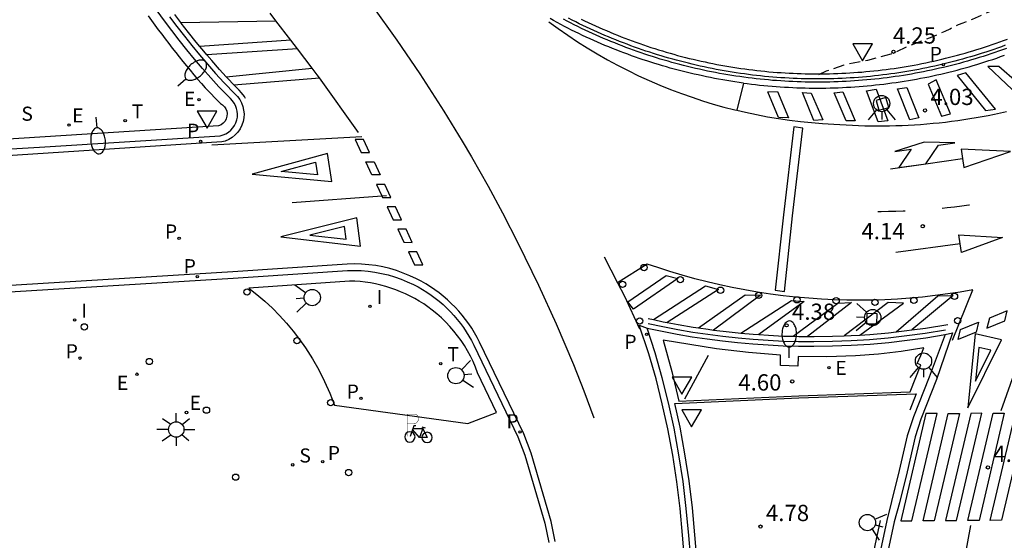
# Model space of a CAD drawing. Units: metres. Extents: x 583443 to 583798, y 4795789 to 4796042.
# Drawn here: x 583473 to 583518, y 4795889 to 4795913 of the extents above; entities that cross this region are included whole.
import ezdxf

# ---------------------------------------------------------------- set-up
doc = ezdxf.new("R2010")
doc.units = ezdxf.units.M
doc.header["$MEASUREMENT"] = 0
doc.linetypes.add('TRAZOS_NORMALES', pattern=[0.75, 0.5, -0.25])
for name, color, linetype in [('020194', 31, 'TRAZOS_NORMALES'), ('020204', 9, 'Continuous'), ('020308', 9, 'Continuous'), ('060108', 9, 'Continuous'), ('060113', 4, 'Continuous'), ('060124', 9, 'Continuous'), ('060144', 9, 'Continuous'), ('090109', 9, 'Continuous'), ('090223', 9, 'Continuous'), ('100105', 3, 'Continuous'), ('100116', 71, 'Continuous'), ('210203', 4, 'Continuous'), ('210204', 9, 'Continuous'), ('210205', 4, 'Continuous'), ('210303', 4, 'Continuous'), ('210304', 9, 'Continuous'), ('210305', 4, 'Continuous'), ('220205', 1, 'Continuous'), ('220207', 9, 'Continuous'), ('220305', 1, 'Continuous'), ('220307', 9, 'Continuous'), ('240205', 1, 'Continuous'), ('240305', 1, 'Continuous'), ('250202', 9, 'Continuous'), ('250206', 9, 'Continuous'), ('260101', 9, 'Continuous'), ('260202', 9, 'Continuous'), ('260203', 9, 'Continuous'), ('260204', 9, 'Continuous'), ('260205', 9, 'Continuous'), ('260303', 9, 'Continuous'), ('270204', 9, 'Continuous'), ('270304', 9, 'Continuous')]:
    doc.layers.add(name, color=color, linetype=linetype)
doc.styles.add('ARIAL', font='arial.ttf', dxfattribs={"height": 1})
doc.styles.add('ROMANS', font='romans__.ttf', dxfattribs={"height": 1})

# ---------------------------------------------------------------- blocks, each defined once
blk = doc.blocks.new('REGALU')
blk.add_circle((0, 0), 0.055)
blk = doc.blocks.new('SETRA')
at = {"linetype": 'Continuous'}
blk.add_lwpolyline([(0.451, 0.26), (-0.45, 0.26), (-0.001, -0.52)], close=True, dxfattribs=at)
blk = doc.blocks.new('COTAPU')
blk.add_circle((0, 0), 0.075)
blk = doc.blocks.new('A$Cde1f4e34')
at = {"layer": '090223', "const_width": 0.01}
blk.add_lwpolyline([(-0.061, 0.534), (-0.064, 0.018)], dxfattribs=at)
blk.add_lwpolyline([(-0.061, 0.534), (0.136, 0.534, -0.828096), (0.074, 0.31), (-0.059, 0.308)], format="xyb", dxfattribs=at)
at = {"layer": '090223'}
for points in [[(0.14, 0.264), (0.094, 0.261), (0.081, 0.241), (0.007, 0.01)], [(0.281, 0.234), (0.357, 0.217)], [(0.311, 0.222), (0.224, -0.01), (0.06, 0.174)], [(0.067, 0.195), (0.303, 0.195)], [(0.303, 0.195), (0.402, -0.012), (0.224, -0.01)]]:
    blk.add_lwpolyline(points, dxfattribs=at)
for points in [[(0, 0.121, 1), (0, -0.121, 1)], [(0.402, 0.109, 1), (0.402, -0.134, 1)]]:
    blk.add_lwpolyline(points, format="xyb", close=True, dxfattribs=at)
blk = doc.blocks.new('PBICIS')
at = {"layer": '090223', "xscale": 1.963139950929655, "yscale": 1.963139950929655, "zscale": 1.963139950929655}
blk.add_blockref('A$Cde1f4e34', (-0.331, -0.159), dxfattribs=at)
blk = doc.blocks.new('REIND')
blk.add_circle((0, 0), 0.055)
blk = doc.blocks.new('PLUVI3')
blk.add_circle((0, 0), 0.055)
blk = doc.blocks.new('HUEPIV')
blk.add_circle((0, 0), 0.145)
blk = doc.blocks.new('SEMAFO')
for p, q in [((-0.24, -0.29), (-0.625, -0.75)), ((0.005, -0.375), (0.005, -0.74)), ((0.24, -0.29), (0.625, -0.75))]:
    blk.add_line(p, q)
blk.add_circle((0, 0), 0.375)
blk = doc.blocks.new('FAROLA')
for p, q in [((-0.63, 0.51), (-0.255, 0.245)), ((0, 0.355), (0, 0.755)), ((0.605, 0.49), (0.276, 0.223)), ((-0.355, 0), (-0.895, 0)), ((0.355, 0), (0.855, 0)), ((-0.65, -0.52), (-0.255, -0.24)), ((0, -0.355), (0, -0.755)), ((0.585, -0.52), (0.256, -0.246))]:
    blk.add_line(p, q)
blk.add_circle((0, 0), 0.355)
blk = doc.blocks.new('REGTRA')
blk.add_circle((0, 0), 0.055)
blk = doc.blocks.new('FAREDI')
blk.add_line((0, 0), (0.5, 0))
blk.add_lwpolyline([(0.5, 0, 0.159986), (0.538, -0.117, 0.106322), (0.675, -0.238, 0.071006), (0.858, -0.309, 0.057309), (1.099, -0.337, 0.057309), (1.339, -0.309, 0.071006), (1.522, -0.238, 0.106322), (1.659, -0.117, 0.159986), (1.697, 0, 0.159986), (1.659, 0.117, 0.106322), (1.522, 0.238, 0.071006), (1.339, 0.309, 0.057309), (1.099, 0.337, 0.057309), (0.858, 0.309, 0.071006), (0.675, 0.238, 0.106322), (0.538, 0.117, 0.159986)], format="xyb", close=True)
blk = doc.blocks.new('PLUVI2')
blk.add_circle((0, 0), 0.055)
blk = doc.blocks.new('REGELE')
blk.add_circle((0, 0), 0.055)
blk = doc.blocks.new('SANEA')
blk.add_circle((0, 0), 0.055)
blk = doc.blocks.new('RETEL')
blk.add_circle((0, 0), 0.055)

msp = doc.modelspace()

# ---------------------------------------------------------------- linework, layer by layer
at = {"layer": '020194', "elevation": 4.14, "flags": 128}
msp.add_lwpolyline([(583509.953, 4795910.046), (583510.305, 4795910.206), (583511.121, 4795910.482), (583511.328, 4795910.551), (583511.534, 4795910.58), (583511.967, 4795910.669), (583512.203, 4795910.708), (583513.275, 4795910.994), (583514.121, 4795911.368), (583515.173, 4795911.78), (583515.764, 4795912.046), (583515.99, 4795912.144), (583516.186, 4795912.262), (583516.373, 4795912.351), (583516.59, 4795912.42), (583517.023, 4795912.597), (583518.045, 4795913.04), (583518.232, 4795913.168), (583518.99, 4795913.68), (583519.196, 4795913.827), (583520.111, 4795914.477), (583521.025, 4795915.205), (583521.871, 4795915.884), (583522.628, 4795916.415), (583523.002, 4795916.789), (583523.454, 4795917.251), (583523.926, 4795917.743), (583524.339, 4795918.245), (583524.477, 4795918.422), (583525.047, 4795919.307), (583525.106, 4795919.504), (583525.136, 4795919.74), (583525.185, 4795920.153), (583525.273, 4795920.576), (583525.45, 4795920.99), (583525.676, 4795921.344), (583525.991, 4795921.708), (583526.807, 4795922.574), (583527.525, 4795923.39), (583527.938, 4795924.158), (583528.272, 4795925.19), (583528.371, 4795925.594), (583528.567, 4795926.705), (583528.714, 4795927.777), (583528.744, 4795928.24), (583528.881, 4795929.332), (583528.95, 4795930.463), (583528.999, 4795931.151), (583529.018, 4795932.096), (583529.067, 4795932.529), (583529.097, 4795932.735), (583529.303, 4795933.866), (583529.421, 4795935.007), (583529.627, 4795936.148), (583529.686, 4795936.384), (583529.725, 4795936.63), (583529.804, 4795937.308), (583529.872, 4795938.449), (583529.902, 4795939.138), (583529.911, 4795939.561), (583529.872, 4795939.994), (583529.724, 4795940.879), (583529.616, 4795941.056), (583529.577, 4795941.292), (583529.507, 4795942.394), (583529.606, 4795943.564), (583529.566, 4795944.282), (583529.369, 4795945.453), (583529.123, 4795946.525), (583529.034, 4795946.751), (583528.857, 4795947.154), (583528.76, 4795947.4), (583528.258, 4795948.384), (583527.835, 4795949.151), (583527.746, 4795949.357), (583527.598, 4795949.525), (583527.53, 4795949.731), (583527.421, 4795949.947), (583527.018, 4795950.597), (583526.27, 4795951.413), (583525.513, 4795951.895), (583525.099, 4795952.022), (583524.893, 4795952.042), (583524.686, 4795952.022), (583524.47, 4795951.944), (583523.614, 4795951.737), (583522.945, 4795951.737), (583522.493, 4795951.855), (583521.47, 4795952.376), (583520.899, 4795952.71), (583520.535, 4795952.975), (583520.26, 4795953.3), (583520.171, 4795953.487), (583519.915, 4795953.9), (583519.354, 4795954.657), (583519.039, 4795954.972), (583518.685, 4795955.247), (583517.81, 4795955.886), (583517.416, 4795956.162), (583517.023, 4795956.368), (583516.019, 4795956.929), (583515.134, 4795957.597), (583514.248, 4795958.148), (583513.225, 4795958.649), (583512.822, 4795958.846), (583512.606, 4795958.905), (583511.75, 4795959.032), (583511.307, 4795959.032), (583511.081, 4795959.062), (583510.36, 4795959.292)], dxfattribs=at)
at = {"layer": '060108', "flags": 128}
for points in [[(583470.961, 4795906.506), (583474.089, 4795906.691), (583482.403, 4795907.225), (583482.537, 4795907.262), (583482.665, 4795907.317), (583482.784, 4795907.389), (583482.892, 4795907.478), (583482.986, 4795907.58), (583483.065, 4795907.695), (583483.127, 4795907.82), (583483.171, 4795907.952), (583483.195, 4795908.084), (583483.201, 4795908.219), (583483.189, 4795908.353), (583483.159, 4795908.483), (583483.112, 4795908.609), (583483.048, 4795908.727), (583482.968, 4795908.836), (583482.875, 4795908.932), (583482.347, 4795909.479), (583481.968, 4795909.897), (583481.596, 4795910.321), (583481.231, 4795910.75), (583480.872, 4795911.185), (583480.52, 4795911.626), (583480.175, 4795912.071), (583479.836, 4795912.523), (583479.505, 4795912.979)], [(583518.53, 4795911.39), (583518.354, 4795911.325), (583518.177, 4795911.262), (583518, 4795911.2), (583517.822, 4795911.139), (583517.644, 4795911.08), (583517.466, 4795911.022), (583517.287, 4795910.966), (583517.107, 4795910.91), (583516.928, 4795910.857), (583516.748, 4795910.804), (583516.567, 4795910.753), (583516.386, 4795910.703), (583516.205, 4795910.655), (583516.023, 4795910.608), (583515.841, 4795910.562), (583515.659, 4795910.518), (583515.476, 4795910.475), (583515.293, 4795910.434), (583515.11, 4795910.394), (583514.926, 4795910.355), (583514.742, 4795910.317), (583514.558, 4795910.281), (583514.374, 4795910.247), (583514.189, 4795910.214), (583514.004, 4795910.182), (583513.819, 4795910.152), (583513.633, 4795910.123), (583513.448, 4795910.095), (583513.262, 4795910.069), (583513.076, 4795910.044), (583512.89, 4795910.021), (583512.704, 4795909.999), (583512.517, 4795909.978), (583512.33, 4795909.959), (583512.144, 4795909.941), (583511.957, 4795909.925), (583511.77, 4795909.91), (583511.582, 4795909.897), (583511.395, 4795909.885), (583511.208, 4795909.874), (583511.02, 4795909.865), (583510.833, 4795909.857), (583510.645, 4795909.85), (583510.458, 4795909.845), (583510.27, 4795909.842), (583510.083, 4795909.84), (583509.895, 4795909.839), (583509.707, 4795909.84), (583509.52, 4795909.842), (583509.332, 4795909.845), (583509.144, 4795909.85), (583508.957, 4795909.856), (583508.769, 4795909.864), (583508.582, 4795909.873), (583508.395, 4795909.884), (583508.207, 4795909.896), (583508.02, 4795909.909), (583507.833, 4795909.924), (583507.646, 4795909.94), (583507.459, 4795909.958), (583507.273, 4795909.977), (583507.086, 4795909.997), (583506.9, 4795910.019), (583506.714, 4795910.042), (583506.528, 4795910.067), (583506.342, 4795910.093), (583506.156, 4795910.121), (583505.971, 4795910.15), (583505.786, 4795910.18), (583505.601, 4795910.212), (583505.416, 4795910.245), (583505.232, 4795910.279), (583505.047, 4795910.315), (583504.863, 4795910.352), (583504.68, 4795910.391), (583504.497, 4795910.431), (583504.314, 4795910.472), (583504.131, 4795910.515), (583503.948, 4795910.559), (583503.766, 4795910.605), (583503.588, 4795910.651), (583503.41, 4795910.698), (583503.232, 4795910.747), (583503.054, 4795910.797), (583502.877, 4795910.848), (583502.701, 4795910.901), (583502.524, 4795910.955), (583502.348, 4795911.01), (583502.173, 4795911.067), (583501.998, 4795911.125), (583501.823, 4795911.184), (583501.649, 4795911.245), (583501.475, 4795911.306), (583501.302, 4795911.369), (583501.129, 4795911.434), (583500.957, 4795911.499), (583500.785, 4795911.566), (583500.614, 4795911.634), (583500.443, 4795911.704), (583500.273, 4795911.775), (583500.103, 4795911.847), (583499.934, 4795911.92), (583499.765, 4795911.994), (583499.597, 4795912.07), (583499.429, 4795912.147), (583499.262, 4795912.225), (583499.096, 4795912.305), (583498.93, 4795912.385), (583498.765, 4795912.467), (583498.601, 4795912.55), (583498.437, 4795912.635)], [(583467.192, 4795899.695), (583482.999, 4795900.661), (583483.919, 4795900.729), (583488.27, 4795901.016), (583488.583, 4795901.022), (583488.896, 4795901.012), (583489.208, 4795900.985), (583489.518, 4795900.944), (583489.826, 4795900.886), (583490.131, 4795900.813), (583490.431, 4795900.724), (583490.727, 4795900.621), (583491.017, 4795900.502), (583491.301, 4795900.369), (583491.509, 4795900.26), (583491.713, 4795900.143), (583491.913, 4795900.018), (583492.108, 4795899.885), (583492.298, 4795899.746), (583492.482, 4795899.599), (583492.66, 4795899.445), (583492.833, 4795899.284), (583492.999, 4795899.117), (583493.158, 4795898.944), (583493.311, 4795898.765), (583493.457, 4795898.58), (583493.596, 4795898.39), (583493.728, 4795898.195), (583493.852, 4795897.994), (583493.968, 4795897.789), (583494.076, 4795897.58), (583496.105, 4795893.362), (583496.425, 4795892.515), (583497.344, 4795889.38), (583497.528, 4795888.49)], [(583504.4, 4795849.818), (583504.389, 4795850.562), (583504.366, 4795852.631), (583504.321, 4795854.645), (583504.234, 4795866.247), (583504.222, 4795875.148), (583504.195, 4795876.08), (583504.142, 4795879.294), (583504.144, 4795880.229), (583504.027, 4795886.957), (583504.042, 4795887.92), (583503.965, 4795888.815), (583503.855, 4795890.056), (583503.706, 4795891.293), (583503.517, 4795892.524), (583503.289, 4795893.748), (583503.033, 4795894.916), (583502.742, 4795896.076), (583502.415, 4795897.226), (583502.052, 4795898.365)], [(583502.052, 4795898.365), (583502.74, 4795898.219), (583503.43, 4795898.087), (583504.123, 4795897.969), (583504.819, 4795897.865), (583505.516, 4795897.774), (583506.215, 4795897.698), (583506.915, 4795897.636), (583507.616, 4795897.588), (583508.318, 4795897.554), (583509.021, 4795897.535), (583509.724, 4795897.529), (583510.586, 4795897.541), (583511.447, 4795897.575), (583512.308, 4795897.63), (583513.167, 4795897.706), (583514.023, 4795897.804), (583514.877, 4795897.922), (583515.762, 4795898.068)], [(583515.762, 4795898.068), (583515.024, 4795896.1), (583514.313, 4795894.278), (583514.014, 4795893.408), (583513.652, 4795891.798), (583513.295, 4795890.378), (583513.079, 4795889.503), (583511.008, 4795879.799)]]:
    msp.add_lwpolyline(points, dxfattribs=at)
at = {"layer": '060113', "flags": 128}
for points in [[(583480.078, 4795912.701), (583480.413, 4795912.253), (583480.756, 4795911.811), (583481.105, 4795911.374), (583481.461, 4795910.943), (583481.823, 4795910.517), (583482.192, 4795910.097), (583482.569, 4795909.681), (583483.091, 4795909.141), (583483.198, 4795909.029), (583483.302, 4795908.888), (583483.385, 4795908.734), (583483.447, 4795908.57), (583483.486, 4795908.4), (583483.502, 4795908.225), (583483.494, 4795908.05), (583483.462, 4795907.878), (583483.405, 4795907.706), (583483.324, 4795907.543), (583483.222, 4795907.393), (583483.099, 4795907.259), (583482.958, 4795907.144), (583482.803, 4795907.05), (583482.636, 4795906.978), (583482.482, 4795906.936), (583470.951, 4795906.194)], [(583518.582, 4795911.249), (583518.405, 4795911.184), (583518.227, 4795911.12), (583518.049, 4795911.058), (583517.87, 4795910.997), (583517.691, 4795910.938), (583517.511, 4795910.879), (583517.331, 4795910.822), (583517.151, 4795910.767), (583516.97, 4795910.713), (583516.789, 4795910.66), (583516.607, 4795910.609), (583516.425, 4795910.558), (583516.243, 4795910.51), (583516.06, 4795910.463), (583515.877, 4795910.417), (583515.694, 4795910.372), (583515.51, 4795910.329), (583515.326, 4795910.287), (583515.141, 4795910.247), (583514.957, 4795910.208), (583514.772, 4795910.17), (583514.586, 4795910.134), (583514.401, 4795910.099), (583514.215, 4795910.066), (583514.029, 4795910.034), (583513.843, 4795910.004), (583513.656, 4795909.974), (583513.469, 4795909.947), (583513.282, 4795909.92), (583513.095, 4795909.895), (583512.908, 4795909.872), (583512.721, 4795909.85), (583512.533, 4795909.829), (583512.345, 4795909.81), (583512.157, 4795909.792), (583511.969, 4795909.776), (583511.781, 4795909.761), (583511.593, 4795909.747), (583511.404, 4795909.735), (583511.216, 4795909.724), (583511.027, 4795909.715), (583510.839, 4795909.707), (583510.65, 4795909.7), (583510.461, 4795909.695), (583510.273, 4795909.692), (583510.084, 4795909.69), (583509.895, 4795909.689), (583509.706, 4795909.69), (583509.517, 4795909.692), (583509.329, 4795909.695), (583509.14, 4795909.7), (583508.951, 4795909.706), (583508.763, 4795909.714), (583508.574, 4795909.723), (583508.386, 4795909.734), (583508.197, 4795909.746), (583508.009, 4795909.76), (583507.821, 4795909.775), (583507.633, 4795909.791), (583507.445, 4795909.809), (583507.257, 4795909.828), (583507.069, 4795909.848), (583506.882, 4795909.87), (583506.695, 4795909.894), (583506.507, 4795909.919), (583506.32, 4795909.945), (583506.134, 4795909.972), (583505.947, 4795910.001), (583505.761, 4795910.032), (583505.575, 4795910.064), (583505.389, 4795910.097), (583505.203, 4795910.132), (583505.018, 4795910.168), (583504.833, 4795910.205), (583504.648, 4795910.244), (583504.464, 4795910.284), (583504.28, 4795910.326), (583504.096, 4795910.369), (583503.913, 4795910.414), (583503.729, 4795910.459), (583503.55, 4795910.506), (583503.371, 4795910.553), (583503.192, 4795910.602), (583503.013, 4795910.653), (583502.835, 4795910.705), (583502.657, 4795910.757), (583502.48, 4795910.812), (583502.303, 4795910.867), (583502.126, 4795910.924), (583501.95, 4795910.983), (583501.775, 4795911.042), (583501.599, 4795911.103), (583501.425, 4795911.165), (583501.25, 4795911.229), (583501.076, 4795911.293), (583500.903, 4795911.359), (583500.73, 4795911.427), (583500.558, 4795911.495), (583500.386, 4795911.565), (583500.215, 4795911.636), (583500.044, 4795911.709), (583499.874, 4795911.782), (583499.704, 4795911.857), (583499.535, 4795911.933), (583499.366, 4795912.011), (583499.198, 4795912.09), (583499.031, 4795912.17), (583498.864, 4795912.251), (583498.698, 4795912.333), (583498.532, 4795912.417), (583498.367, 4795912.502), (583498.203, 4795912.588)], [(583497.825, 4795888.53), (583497.632, 4795889.464), (583496.713, 4795892.6), (583496.376, 4795893.492), (583494.343, 4795897.718), (583494.232, 4795897.933), (583494.11, 4795898.147), (583493.98, 4795898.357), (583493.842, 4795898.562), (583493.696, 4795898.762), (583493.543, 4795898.956), (583493.383, 4795899.143), (583493.215, 4795899.325), (583493.041, 4795899.5), (583492.86, 4795899.668), (583492.673, 4795899.83), (583492.48, 4795899.984), (583492.281, 4795900.13), (583492.077, 4795900.269), (583491.868, 4795900.4), (583491.654, 4795900.523), (583491.434, 4795900.638), (583491.137, 4795900.777), (583490.833, 4795900.901), (583490.523, 4795901.01), (583490.208, 4795901.103), (583489.889, 4795901.179), (583489.566, 4795901.24), (583489.241, 4795901.284), (583488.913, 4795901.311), (583488.585, 4795901.322), (583488.25, 4795901.316), (583482.98, 4795900.961), (583466.265, 4795899.934)], [(583503.752, 4795887.926), (583503.675, 4795888.821), (583503.566, 4795890.057), (583503.418, 4795891.284), (583503.231, 4795892.506), (583503.004, 4795893.721), (583502.75, 4795894.88), (583502.461, 4795896.03), (583502.136, 4795897.172), (583501.684, 4795898.499), (583502.052, 4795898.365)], [(583515.762, 4795898.068), (583516.104, 4795898.153), (583515.361, 4795895.998), (583514.649, 4795894.174), (583514.383, 4795893.352), (583514.021, 4795891.738), (583513.663, 4795890.315), (583513.419, 4795889.445), (583511.348, 4795879.743)]]:
    msp.add_lwpolyline(points, dxfattribs=at)
at = {"layer": '060124', "flags": 128}
for points in [[(583513.04, 4795908.977), (583512.593, 4795908.851), (583512.719, 4795908.404), (583513.166, 4795908.53), (583513.04, 4795908.977)], [(583512.162, 4795899.034), (583512.151, 4795898.565), (583512.62, 4795898.554), (583512.631, 4795899.023), (583512.162, 4795899.034)]]:
    msp.add_lwpolyline(points, dxfattribs=at)
at = {"layer": '060144', "flags": 128}
for points in [[(583504.424, 4795880.231), (583504.307, 4795886.958), (583504.322, 4795887.93), (583504.244, 4795888.84), (583504.134, 4795890.085), (583503.983, 4795891.331), (583503.793, 4795892.571), (583503.564, 4795893.804), (583503.325, 4795894.895), (583509.032, 4795895.148), (583514.425, 4795895.335), (583514.134, 4795894.59)], [(583504.502, 4795874.997), (583504.503, 4795873.996), (583507.11, 4795874.047), (583509.539, 4795873.99), (583510.733, 4795879.857), (583512.793, 4795889.504)]]:
    msp.add_lwpolyline(points, dxfattribs=at)
at = {"layer": '090109', "flags": 128}
msp.add_lwpolyline([(583503.791, 4795895.112), (583504.877, 4795897.115)], dxfattribs=at)
at = {"layer": '100105', "flags": 128}
for points in [[(583499.013, 4795912.599), (583499.177, 4795912.519), (583499.342, 4795912.44), (583499.508, 4795912.362), (583499.674, 4795912.286), (583499.841, 4795912.211), (583500.008, 4795912.137), (583500.176, 4795912.064), (583500.344, 4795911.993), (583500.513, 4795911.923), (583500.683, 4795911.854), (583500.853, 4795911.786), (583501.023, 4795911.72), (583501.194, 4795911.655), (583501.365, 4795911.591), (583501.537, 4795911.529), (583501.71, 4795911.467), (583501.882, 4795911.407), (583502.056, 4795911.349), (583502.229, 4795911.291), (583502.403, 4795911.235), (583502.578, 4795911.18), (583502.753, 4795911.127), (583502.928, 4795911.074), (583503.104, 4795911.023), (583503.28, 4795910.974), (583503.456, 4795910.925), (583503.633, 4795910.878), (583503.81, 4795910.833), (583503.991, 4795910.787), (583504.171, 4795910.744), (583504.353, 4795910.701), (583504.534, 4795910.66), (583504.716, 4795910.62), (583504.898, 4795910.582), (583505.081, 4795910.545), (583505.263, 4795910.51), (583505.446, 4795910.475), (583505.63, 4795910.443), (583505.813, 4795910.411), (583505.997, 4795910.381), (583506.181, 4795910.352), (583506.365, 4795910.325), (583506.549, 4795910.299), (583506.734, 4795910.275), (583506.918, 4795910.252), (583507.103, 4795910.23), (583507.288, 4795910.21), (583507.473, 4795910.191), (583507.659, 4795910.173), (583507.844, 4795910.157), (583508.03, 4795910.143), (583508.215, 4795910.129), (583508.401, 4795910.117), (583508.587, 4795910.107), (583508.773, 4795910.098), (583508.959, 4795910.09), (583509.145, 4795910.084), (583509.331, 4795910.079), (583509.517, 4795910.076), (583509.703, 4795910.074), (583509.889, 4795910.073), (583510.075, 4795910.074), (583510.261, 4795910.076), (583510.448, 4795910.079), (583510.634, 4795910.084), (583510.82, 4795910.091), (583511.006, 4795910.098), (583511.192, 4795910.108), (583511.377, 4795910.118), (583511.563, 4795910.13), (583511.749, 4795910.144), (583511.934, 4795910.158), (583512.12, 4795910.175), (583512.305, 4795910.192), (583512.49, 4795910.211), (583512.675, 4795910.232), (583512.86, 4795910.253), (583513.045, 4795910.276), (583513.229, 4795910.301), (583513.414, 4795910.327), (583513.598, 4795910.354), (583513.782, 4795910.383), (583513.965, 4795910.413), (583514.149, 4795910.445), (583514.332, 4795910.478), (583514.515, 4795910.512), (583514.698, 4795910.548), (583514.88, 4795910.585), (583515.062, 4795910.623), (583515.244, 4795910.663), (583515.425, 4795910.704), (583515.607, 4795910.747), (583515.787, 4795910.79), (583515.968, 4795910.836), (583516.148, 4795910.882), (583516.328, 4795910.93), (583516.508, 4795910.98), (583516.687, 4795911.03), (583516.865, 4795911.082), (583517.044, 4795911.136), (583517.222, 4795911.191), (583517.399, 4795911.247), (583517.576, 4795911.304), (583517.753, 4795911.363), (583517.929, 4795911.423), (583518.105, 4795911.484), (583518.28, 4795911.547), (583518.455, 4795911.611), (583518.629, 4795911.676)], [(583502.786, 4795897.806), (583503.191, 4795896.359), (583503.504, 4795895.003), (583509.028, 4795895.248), (583514.155, 4795895.426), (583514.646, 4795896.67), (583514.476, 4795896.74), (583514.652, 4795897.099), (583514.791, 4795897.454), (583513.745, 4795897.288), (583512.694, 4795897.165), (583511.639, 4795897.083), (583510.324, 4795897.04), (583509.008, 4795897.063), (583508.982, 4795896.606), (583508.187, 4795896.649), (583508.182, 4795897.116), (583506.711, 4795897.238), (583505.245, 4795897.409), (583502.786, 4795897.806)]]:
    msp.add_lwpolyline(points, dxfattribs=at)
at = {"layer": '100116', "flags": 128}
for points in [[(583479.096, 4795912.748), (583479.249, 4795912.533), (583479.403, 4795912.319), (583479.559, 4795912.106), (583479.716, 4795911.894), (583479.875, 4795911.683), (583480.035, 4795911.473), (583480.196, 4795911.264), (583480.359, 4795911.056), (583480.524, 4795910.85), (583480.69, 4795910.644), (583480.857, 4795910.44), (583481.026, 4795910.237), (583481.196, 4795910.036), (583481.368, 4795909.835), (583481.541, 4795909.635), (583481.715, 4795909.437), (583482.416, 4795908.701), (583482.514, 4795908.64), (583482.597, 4795908.56), (583482.661, 4795908.464), (583482.704, 4795908.357), (583482.723, 4795908.244), (583482.719, 4795908.128), (583482.687, 4795908.008), (583482.63, 4795907.898), (583482.549, 4795907.804), (583482.449, 4795907.731), (583482.335, 4795907.681), (583472.166, 4795907.04)], [(583495.12, 4795894.473), (583494.25, 4795896.31), (583494.151, 4795896.57), (583494.041, 4795896.824), (583493.919, 4795897.074), (583493.787, 4795897.318), (583493.645, 4795897.556), (583493.492, 4795897.787), (583493.329, 4795898.012), (583493.156, 4795898.23), (583492.975, 4795898.439), (583492.784, 4795898.641), (583492.584, 4795898.834), (583492.377, 4795899.018), (583492.162, 4795899.193), (583491.968, 4795899.338), (583491.77, 4795899.474), (583491.566, 4795899.604), (583491.358, 4795899.725), (583491.146, 4795899.839), (583490.929, 4795899.944), (583490.708, 4795900.041), (583490.484, 4795900.13), (583490.257, 4795900.21), (583490.026, 4795900.281), (583489.794, 4795900.344), (583489.559, 4795900.398), (583489.322, 4795900.443), (583489.084, 4795900.479), (583488.844, 4795900.506), (583488.604, 4795900.524), (583488.363, 4795900.532), (583483.72, 4795900.203), (583484.095, 4795899.91), (583484.457, 4795899.601), (583484.806, 4795899.277), (583485.141, 4795898.939), (583485.462, 4795898.587), (583485.768, 4795898.223), (583486.059, 4795897.845), (583486.334, 4795897.457), (583486.653, 4795896.956), (583486.946, 4795896.44), (583487.212, 4795895.91), (583487.45, 4795895.366), (583487.66, 4795894.811), (583493.796, 4795893.977), (583495.12, 4795894.473)]]:
    msp.add_lwpolyline(points, dxfattribs=at)
at = {"layer": '260101', "flags": 128}
for points in [[(583488.283, 4795914.687), (583489.412, 4795913.193), (583490.538, 4795911.624), (583491.592, 4795910.076), (583492.702, 4795908.351), (583493.545, 4795906.968), (583493.97, 4795906.245), (583494.732, 4795904.9), (583495.4, 4795903.666), (583496.124, 4795902.265), (583497.06, 4795900.337), (583497.864, 4795898.562), (583498.657, 4795896.683), (583499.135, 4795895.476), (583499.601, 4795894.237)], [(583480.59, 4795912.445), (583480.317, 4795912.809)], [(583484.966, 4795912.522), (583484.698, 4795912.872)], [(583480.59, 4795912.445), (583484.966, 4795912.522)], [(583481.467, 4795911.339), (583481.302, 4795911.539), (583480.955, 4795911.973), (583480.615, 4795912.412), (583480.59, 4795912.445)], [(583485.658, 4795911.62), (583484.966, 4795912.522)], [(583497.526, 4795912.477), (583497.958, 4795912.159), (583498.398, 4795911.852), (583498.845, 4795911.555), (583499.298, 4795911.267), (583499.757, 4795910.99), (583500.223, 4795910.724), (583500.695, 4795910.468), (583501.172, 4795910.223), (583501.655, 4795909.989), (583502.143, 4795909.766), (583502.636, 4795909.554), (583503.133, 4795909.353), (583503.635, 4795909.164), (583504.118, 4795908.994), (583504.605, 4795908.834), (583505.095, 4795908.685), (583505.588, 4795908.546), (583506.084, 4795908.419), (583506.184, 4795908.395)], [(583506.48, 4795909.65), (583506.471, 4795909.651), (583506.282, 4795909.678), (583506.093, 4795909.706), (583505.905, 4795909.735), (583505.716, 4795909.766), (583505.528, 4795909.798), (583505.34, 4795909.832), (583505.153, 4795909.867), (583504.966, 4795909.903), (583504.779, 4795909.941), (583504.592, 4795909.98), (583504.405, 4795910.021), (583504.219, 4795910.063), (583504.034, 4795910.107), (583503.848, 4795910.151), (583503.663, 4795910.198), (583503.481, 4795910.245), (583503.3, 4795910.293), (583503.119, 4795910.342), (583502.939, 4795910.393), (583502.759, 4795910.445), (583502.579, 4795910.499), (583502.4, 4795910.554), (583502.221, 4795910.61), (583502.043, 4795910.668), (583501.865, 4795910.727), (583501.687, 4795910.787), (583501.51, 4795910.848), (583501.333, 4795910.911), (583501.157, 4795910.975), (583500.981, 4795911.041), (583500.806, 4795911.107), (583500.631, 4795911.175), (583500.457, 4795911.245), (583500.283, 4795911.315), (583500.11, 4795911.387), (583499.938, 4795911.461), (583499.766, 4795911.535), (583499.594, 4795911.611), (583499.423, 4795911.688), (583499.253, 4795911.766), (583499.083, 4795911.846), (583498.914, 4795911.926), (583498.745, 4795912.008), (583498.577, 4795912.092), (583498.41, 4795912.176), (583498.243, 4795912.262), (583498.077, 4795912.349), (583497.912, 4795912.437), (583497.747, 4795912.527), (583497.583, 4795912.617)], [(583485.658, 4795911.62), (583481.467, 4795911.339)], [(583485.956, 4795911.232), (583485.658, 4795911.62)], [(583481.79, 4795910.952), (583481.655, 4795911.111), (583481.467, 4795911.339)], [(583485.956, 4795911.232), (583481.79, 4795910.952)], [(583482.681, 4795909.94), (583482.381, 4795910.271), (583482.015, 4795910.688), (583481.79, 4795910.952)], [(583486.638, 4795910.343), (583485.956, 4795911.232)], [(583506.48, 4795909.65), (583506.66, 4795909.626), (583506.849, 4795909.602), (583507.039, 4795909.58), (583507.229, 4795909.559), (583507.418, 4795909.54), (583507.608, 4795909.522), (583507.799, 4795909.505), (583507.989, 4795909.49), (583508.179, 4795909.477), (583508.369, 4795909.465), (583508.56, 4795909.454), (583508.751, 4795909.445), (583508.941, 4795909.437), (583509.132, 4795909.43), (583509.323, 4795909.425), (583509.513, 4795909.422), (583509.704, 4795909.42), (583509.895, 4795909.419), (583510.086, 4795909.42), (583510.277, 4795909.422), (583510.467, 4795909.425), (583510.658, 4795909.431), (583510.849, 4795909.437), (583511.04, 4795909.445), (583511.23, 4795909.454), (583511.421, 4795909.465), (583511.611, 4795909.478), (583511.801, 4795909.491), (583511.992, 4795909.507), (583512.182, 4795909.523), (583512.372, 4795909.541), (583512.561, 4795909.561), (583512.751, 4795909.582), (583512.941, 4795909.604), (583513.13, 4795909.628), (583513.319, 4795909.653), (583513.508, 4795909.679), (583513.697, 4795909.707), (583513.885, 4795909.737), (583514.074, 4795909.768), (583514.262, 4795909.8), (583514.449, 4795909.834), (583514.637, 4795909.869), (583514.824, 4795909.906), (583515.011, 4795909.944), (583515.198, 4795909.983), (583515.384, 4795910.024), (583515.57, 4795910.066), (583515.756, 4795910.109), (583515.942, 4795910.154), (583516.127, 4795910.201), (583516.312, 4795910.249), (583516.496, 4795910.298), (583516.68, 4795910.348), (583516.863, 4795910.4), (583517.047, 4795910.454), (583517.229, 4795910.509), (583517.412, 4795910.565), (583517.594, 4795910.622), (583517.775, 4795910.681), (583517.956, 4795910.741), (583518.137, 4795910.803), (583518.317, 4795910.866), (583518.497, 4795910.93)], [(583482.681, 4795909.94), (583486.638, 4795910.343)], [(583486.974, 4795909.896), (583486.874, 4795910.035), (583486.638, 4795910.343)], [(583516.717, 4795910.114), (583516.325, 4795910.004), (583517.623, 4795908.39), (583518.086, 4795908.446), (583516.717, 4795910.114)], [(583517.724, 4795910.407), (583519.41, 4795908.82), (583519.925, 4795908.944), (583518.229, 4795910.406), (583517.724, 4795910.407)], [(583483.029, 4795909.575), (583482.754, 4795909.859), (583482.681, 4795909.94)], [(583483.029, 4795909.575), (583486.974, 4795909.896)], [(583483.565, 4795908.941), (583483.517, 4795909.029), (583483.393, 4795909.198), (583483.273, 4795909.322), (583483.029, 4795909.575)], [(583488.776, 4795907.376), (583486.974, 4795909.896)], [(583506.48, 4795909.65), (583506.184, 4795908.395)], [(583515.348, 4795909.792), (583514.982, 4795909.6), (583515.601, 4795908.124), (583516.005, 4795908.227), (583515.348, 4795909.792)], [(583508.044, 4795909.268), (583508.555, 4795908.043), (583508.104, 4795908.066), (583507.602, 4795909.246), (583508.044, 4795909.268)], [(583509.201, 4795909.221), (583509.605, 4795909.183), (583510.137, 4795907.951), (583509.717, 4795907.92), (583509.201, 4795909.221)], [(583511.053, 4795909.241), (583511.623, 4795907.912), (583511.216, 4795907.912), (583510.657, 4795909.195), (583511.053, 4795909.241)], [(583512.589, 4795909.373), (583513.123, 4795907.907), (583512.68, 4795907.867), (583512.143, 4795909.297), (583512.589, 4795909.373)], [(583514.003, 4795909.447), (583514.561, 4795908.048), (583514.138, 4795907.956), (583513.572, 4795909.378), (583514.003, 4795909.447)], [(583506.184, 4795908.395), (583506.582, 4795908.302), (583507.083, 4795908.196), (583507.587, 4795908.1), (583508.092, 4795908.016), (583508.599, 4795907.942), (583509.107, 4795907.88), (583509.616, 4795907.828), (583510.127, 4795907.788), (583510.638, 4795907.759), (583510.923, 4795907.738), (583511.209, 4795907.72), (583511.494, 4795907.705), (583511.78, 4795907.693), (583512.065, 4795907.685), (583512.351, 4795907.679), (583512.637, 4795907.677), (583512.923, 4795907.678), (583513.209, 4795907.681), (583513.494, 4795907.688), (583513.78, 4795907.698), (583514.066, 4795907.712), (583514.351, 4795907.728), (583514.636, 4795907.747), (583514.921, 4795907.77), (583515.206, 4795907.795), (583515.49, 4795907.824), (583515.774, 4795907.855), (583516.058, 4795907.89), (583516.341, 4795907.928), (583516.624, 4795907.969), (583516.907, 4795908.013), (583517.189, 4795908.06), (583517.47, 4795908.11), (583517.751, 4795908.163), (583518.031, 4795908.219), (583518.311, 4795908.279), (583518.59, 4795908.341)], [(583508.797, 4795907.633), (583508.319, 4795903.579), (583507.945, 4795900.11), (583508.369, 4795900.047), (583508.745, 4795903.533), (583509.221, 4795907.57), (583508.797, 4795907.633)], [(583482.027, 4795906.807), (583488.917, 4795907.19)], [(583488.61, 4795907.057), (583488.891, 4795906.458), (583489.281, 4795906.457), (583489, 4795907.056), (583488.61, 4795907.057)], [(583514.878, 4795905.936), (583515.453, 4795906.792), (583516.203, 4795906.901), (583514.794, 4795906.934), (583513.453, 4795906.503), (583514.203, 4795906.61), (583513.627, 4795905.755), (583514.878, 4795905.936)], [(583483.875, 4795905.459), (583487.542, 4795905.118), (583487.349, 4795906.404), (583483.875, 4795905.459)], [(583514.878, 4795905.936), (583516.559, 4795906.179), (583516.621, 4795905.755), (583518.767, 4795906.499), (583516.498, 4795906.603), (583516.559, 4795906.179)], [(583486.792, 4795906.006), (583486.882, 4795905.421), (583485.212, 4795905.575), (583486.792, 4795906.006)], [(583489.101, 4795906.021), (583489.491, 4795906.02), (583489.772, 4795905.421), (583489.382, 4795905.422), (583489.101, 4795906.021)], [(583513.25, 4795905.7), (583514.878, 4795905.935), (583514.878, 4795905.936)], [(583489.842, 4795904.454), (583489.873, 4795904.386), (583490.263, 4795904.386), (583489.982, 4795904.985), (583489.592, 4795904.985), (583489.842, 4795904.454)], [(583485.724, 4795904.15), (583489.842, 4795904.454)], [(583489.842, 4795904.454), (583490.064, 4795904.47)], [(583490.083, 4795903.949), (583490.365, 4795903.35), (583490.755, 4795903.35), (583490.473, 4795903.949), (583490.083, 4795903.949)], [(583513.931, 4795903.753), (583513.832, 4795903.749), (583513.494, 4795903.737), (583513.156, 4795903.729), (583512.818, 4795903.724), (583512.668, 4795903.724)], [(583516.883, 4795904.023), (583516.86, 4795904.02), (583516.525, 4795903.975), (583516.19, 4795903.934), (583515.854, 4795903.897), (583515.625, 4795903.874)], [(583485.199, 4795902.564), (583488.858, 4795902.145), (583488.692, 4795903.435), (583485.199, 4795902.564)], [(583488.127, 4795903.049), (583486.538, 4795902.651), (583488.205, 4795902.462), (583488.127, 4795903.049)], [(583490.574, 4795902.914), (583490.856, 4795902.315), (583491.246, 4795902.314), (583490.964, 4795902.913), (583490.574, 4795902.914)], [(583516.462, 4795902.251), (583516.401, 4795902.653), (583518.406, 4795902.541), (583516.523, 4795901.851), (583516.462, 4795902.251)], [(583491.066, 4795901.878), (583491.347, 4795901.279), (583491.737, 4795901.278), (583491.456, 4795901.877), (583491.066, 4795901.878)], [(583516.462, 4795902.251), (583513.501, 4795901.839)], [(583500.078, 4795901.653), (583500.692, 4795900.444)], [(583516.096, 4795897.813), (583517.035, 4795900.121), (583516.46, 4795900.022), (583515.884, 4795899.936), (583515.306, 4795899.86), (583514.727, 4795899.796), (583514.147, 4795899.744), (583513.566, 4795899.703), (583512.984, 4795899.673), (583512.401, 4795899.656), (583511.819, 4795899.649), (583511.236, 4795899.655), (583510.653, 4795899.671), (583510.071, 4795899.7), (583509.49, 4795899.74), (583508.9, 4795899.792), (583508.311, 4795899.857), (583507.723, 4795899.933), (583507.137, 4795900.021), (583506.553, 4795900.121), (583505.972, 4795900.233), (583505.392, 4795900.356), (583504.815, 4795900.491), (583504.241, 4795900.638), (583503.67, 4795900.797), (583503.103, 4795900.966), (583502.539, 4795901.148), (583502.053, 4795901.314), (583500.692, 4795900.444)], [(583502.925, 4795900.779), (583503.461, 4795900.642), (583501.427, 4795899.236), (583501.166, 4795899.574), (583502.925, 4795900.779)], [(583500.692, 4795900.444), (583501.003, 4795899.829), (583501.696, 4795898.337)], [(583502.349, 4795898.754), (583504.74, 4795900.318), (583505.332, 4795900.135), (583502.966, 4795898.626)], [(583504.415, 4795898.374), (583506.564, 4795899.899), (583507.267, 4795899.876), (583505.101, 4795898.276)], [(583506.368, 4795898.131), (583508.693, 4795899.632), (583509.285, 4795899.59), (583507.197, 4795898.063)], [(583513.514, 4795898.192), (583515.424, 4795899.854), (583516.14, 4795899.873), (583514.227, 4795898.278)], [(583508.772, 4795897.987), (583510.819, 4795899.518), (583511.458, 4795899.547), (583509.432, 4795897.977)], [(583511.833, 4795898.045), (583513.854, 4795899.507), (583513.139, 4795899.537), (583511.115, 4795898.007)], [(583518.623, 4795899.166), (583517.801, 4795898.822), (583517.689, 4795898.362), (583518.511, 4795898.706), (583518.623, 4795899.166)], [(583502.103, 4795898.806), (583502.349, 4795898.754)], [(583502.349, 4795898.754), (583502.788, 4795898.66), (583502.966, 4795898.626)], [(583520.052, 4795899.059), (583519.184, 4795896.984), (583518.326, 4795894.561)], [(583502.095, 4795898.575), (583502.781, 4795898.43), (583503.467, 4795898.298), (583504.156, 4795898.181), (583504.847, 4795898.077), (583505.54, 4795897.987), (583506.235, 4795897.912), (583506.931, 4795897.85), (583507.628, 4795897.802), (583508.326, 4795897.769), (583509.024, 4795897.749), (583509.723, 4795897.744), (583510.58, 4795897.756), (583511.436, 4795897.789), (583512.291, 4795897.844), (583513.145, 4795897.92), (583513.996, 4795898.017), (583514.845, 4795898.134), (583515.774, 4795898.287)], [(583502.966, 4795898.626), (583503.475, 4795898.529), (583504.163, 4795898.411), (583504.415, 4795898.374)], [(583504.415, 4795898.374), (583504.855, 4795898.308), (583505.101, 4795898.276)], [(583505.101, 4795898.276), (583505.548, 4795898.218), (583506.242, 4795898.142), (583506.368, 4795898.131)], [(583513.514, 4795898.192), (583514.004, 4795898.247), (583514.227, 4795898.278)], [(583514.227, 4795898.278), (583514.853, 4795898.365), (583515.895, 4795898.536)], [(583517.3, 4795898.643), (583517.188, 4795898.183), (583516.366, 4795897.839), (583516.478, 4795898.299), (583517.3, 4795898.643)], [(583506.368, 4795898.131), (583506.938, 4795898.081), (583507.197, 4795898.063)], [(583507.197, 4795898.063), (583507.635, 4795898.033), (583508.333, 4795897.999), (583508.772, 4795897.987)], [(583508.772, 4795897.987), (583509.032, 4795897.98), (583509.432, 4795897.977)], [(583509.432, 4795897.977), (583509.73, 4795897.974), (583510.587, 4795897.987), (583511.115, 4795898.007)], [(583511.115, 4795898.007), (583511.444, 4795898.02), (583511.833, 4795898.045)], [(583511.833, 4795898.045), (583512.299, 4795898.075), (583513.152, 4795898.151), (583513.514, 4795898.192)], [(583516.801, 4795894.692), (583518.355, 4795897.827), (583517.148, 4795898.094), (583516.801, 4795894.692)], [(583517.311, 4795897.465), (583517.154, 4795895.917), (583517.861, 4795897.345), (583517.311, 4795897.465)], [(583515.396, 4795894.427), (583514.881, 4795894.424), (583513.719, 4795889.483), (583514.234, 4795889.486), (583515.396, 4795894.427)], [(583516.426, 4795894.434), (583515.264, 4795889.493), (583514.749, 4795889.49), (583515.911, 4795894.431), (583516.426, 4795894.434)], [(583517.456, 4795894.44), (583516.941, 4795894.437), (583515.779, 4795889.496), (583516.294, 4795889.5), (583517.456, 4795894.44)], [(583518.487, 4795894.447), (583517.325, 4795889.506), (583516.81, 4795889.503), (583517.972, 4795894.444), (583518.487, 4795894.447)], [(583519.517, 4795894.454), (583518.355, 4795889.513), (583517.84, 4795889.51), (583519.002, 4795894.45), (583519.517, 4795894.454)], [(583515.673, 4795882.35), (583516.941, 4795889.271)]]:
    msp.add_lwpolyline(points, dxfattribs=at)

# ---------------------------------------------------------------- block references
at = {"layer": '020204', "rotation": 359.9987685839998}
for p in [(583513.388, 4795911.09, 4.252), (583514.838, 4795908.388, 4.028), (583514.732, 4795903.053, 4.142), (583508.468, 4795898.492, 4.383), (583508.727, 4795895.906, 4.599), (583517.732, 4795891.949, 4.386), (583507.268, 4795889.225, 4.78)]:
    msp.add_blockref('COTAPU', p, dxfattribs=at)
at = {"layer": '090223'}
msp.add_blockref('PBICIS', (583491.466, 4795893.51), dxfattribs=at)
at = {"layer": '210203', "rotation": 359.9987685839998}
for p in [(583480.517, 4795902.498, 5.079), (583488.88, 4795895.126, 5.168), (583487.126, 4795892.218, 5.223)]:
    msp.add_blockref('PLUVI2', p, dxfattribs=at)
at = {"layer": '210203'}
msp.add_blockref('PLUVI2', (583475.95, 4795896.98, 5.412), dxfattribs=at)
at = {"layer": '210204', "rotation": 359.9987685839998}
msp.add_blockref('SANEA', (583485.744, 4795892.066, 5.263), dxfattribs=at)
at = {"layer": '210205', "rotation": 359.9987685839998}
for p in [(583515.675, 4795910.501, 3.924), (583481.505, 4795906.962, 4.965), (583481.35, 4795900.727, 5.024), (583502.027, 4795898.071, 4.536), (583496.202, 4795893.582, 4.612)]:
    msp.add_blockref('PLUVI3', p, dxfattribs=at)
at = {"layer": '220205'}
msp.add_blockref('REGELE', (583478.576, 4795896.241, 5.359), dxfattribs=at)
at = {"layer": '220207', "rotation": 359.9987685839998}
for p in [(583481.432, 4795908.883, 5.174), (583475.449, 4795907.712, 5.405), (583510.416, 4795896.54, 4.585)]:
    msp.add_blockref('REGALU', p, dxfattribs=at)
at = {"layer": '220207'}
msp.add_blockref('REGALU', (583480.856, 4795894.477, 5.329), dxfattribs=at)
at = {"layer": '240205', "rotation": 359.9987685839998}
msp.add_blockref('RETEL', (583478.033, 4795907.912, 5.298), dxfattribs=at)
at = {"layer": '250202'}
for p, rotation in [((583480.454, 4795909.521), 41.11623296534905), ((583476.687, 4795908.083), 275.129617388949), ((583508.585, 4795896.994), 89.61955396007305)]:
    msp.add_blockref('FAREDI', p, dxfattribs=dict(at, rotation=rotation))
at = {"layer": '250206', "rotation": 359.9987685839998}
msp.add_blockref('FAROLA', (583480.384, 4795893.693), dxfattribs=at)
at = {"layer": '260202', "rotation": 359.9987685839998}
for p in [(583501.911, 4795901.154), (583500.921, 4795900.381), (583503.579, 4795900.595), (583483.641, 4795900.025), (583505.429, 4795900.108), (583507.185, 4795899.869), (583508.947, 4795899.666), (583510.748, 4795899.63), (583512.535, 4795899.552), (583514.325, 4795899.645), (583516.193, 4795899.827), (583501.712, 4795898.692), (583516.337, 4795898.705), (583476.151, 4795898.42), (583485.94, 4795897.786), (583479.141, 4795896.826), (583487.49, 4795894.933), (583481.773, 4795894.584), (583483.119, 4795891.499), (583488.317, 4795891.712)]:
    msp.add_blockref('HUEPIV', p, dxfattribs=at)
at = {"layer": '260203', "rotation": 359.9987685839998}
msp.add_blockref('REGTRA', (583492.556, 4795896.732, 4.937), dxfattribs=at)
at = {"layer": '260204'}
for p, rotation in [((583512.843, 4795908.706), 359.9987685839998), ((583486.64, 4795899.771), 274.3121161155761), ((583512.431, 4795898.852), 268.6797979528441), ((583493.251, 4795896.174), 96.40196705527943), ((583514.769, 4795896.843), 359.9987685839998), ((583512.189, 4795889.408), 73.85168120491171)]:
    msp.add_blockref('SEMAFO', p, dxfattribs=dict(at, rotation=rotation))
at = {"layer": '260205', "rotation": 359.9987685839998}
for p in [(583511.967, 4795911.189), (583481.801, 4795908.098), (583503.651, 4795895.84), (583504.101, 4795894.339)]:
    msp.add_blockref('SETRA', p, dxfattribs=at)
at = {"layer": '270204', "rotation": 359.9987685839998}
msp.add_blockref('REIND', (583489.296, 4795899.369, 5.044), dxfattribs=at)
at = {"layer": '270204'}
msp.add_blockref('REIND', (583475.709, 4795898.74, 5.348), dxfattribs=at)

# ---------------------------------------------------------------- texts
at = {"layer": '020308', "style": 'ARIAL'}
for s, p in [('4.25', (583513.36, 4795911.466)), ('4.03', (583515.088, 4795908.638)), ('4.14', (583511.913, 4795902.458)), ('4.38', (583508.718, 4795898.742)), ('4.60', (583506.246, 4795895.487)), ('4.39', (583517.982, 4795892.199)), ('4.78', (583507.518, 4795889.475))]:
    msp.add_text(s, height=0.75, rotation=359.9988, dxfattribs=at).set_placement(p)
at = {"layer": '210303', "style": 'ROMANS'}
for p in [(583479.864, 4795902.488), (583488.227, 4795895.115), (583487.357, 4795892.284)]:
    msp.add_text('P', height=0.65, rotation=359.9988, dxfattribs=at).set_placement(p)
msp.add_text('P', height=0.65, dxfattribs=at).set_placement((583475.297, 4795896.97))
at = {"layer": '210304', "style": 'ROMANS'}
for p in [(583473.257, 4795907.913), (583486.05, 4795892.172)]:
    msp.add_text('S', height=0.65, rotation=359.9988, dxfattribs=at).set_placement(p)
at = {"layer": '210305', "style": 'ROMANS'}
for p in [(583515.052, 4795910.665), (583480.881, 4795907.127), (583480.726, 4795900.891), (583501.005, 4795897.407), (583495.579, 4795893.747)]:
    msp.add_text('P', height=0.65, rotation=359.9988, dxfattribs=at).set_placement(p)
at = {"layer": '220305', "style": 'ROMANS'}
msp.add_text('E', height=0.65, dxfattribs=at).set_placement((583477.652, 4795895.519))
at = {"layer": '220307', "style": 'ROMANS'}
for p in [(583480.737, 4795908.598), (583475.596, 4795907.835), (583510.715, 4795896.203)]:
    msp.add_text('E', height=0.65, rotation=359.9988, dxfattribs=at).set_placement(p)
msp.add_text('E', height=0.65, dxfattribs=at).set_placement((583481.002, 4795894.599))
at = {"layer": '240305', "style": 'ROMANS'}
msp.add_text('T', height=0.65, rotation=359.9988, dxfattribs=at).set_placement((583478.339, 4795908.018))
at = {"layer": '260303', "style": 'ROMANS'}
msp.add_text('T', height=0.65, rotation=359.9988, dxfattribs=at).set_placement((583492.862, 4795896.838))
at = {"layer": '270304', "style": 'ROMANS'}
msp.add_text('I', height=0.65, rotation=359.9988, dxfattribs=at).set_placement((583489.602, 4795899.475))
msp.add_text('I', height=0.65, dxfattribs=at).set_placement((583476.015, 4795898.846))

doc.saveas('drawing.dxf')
